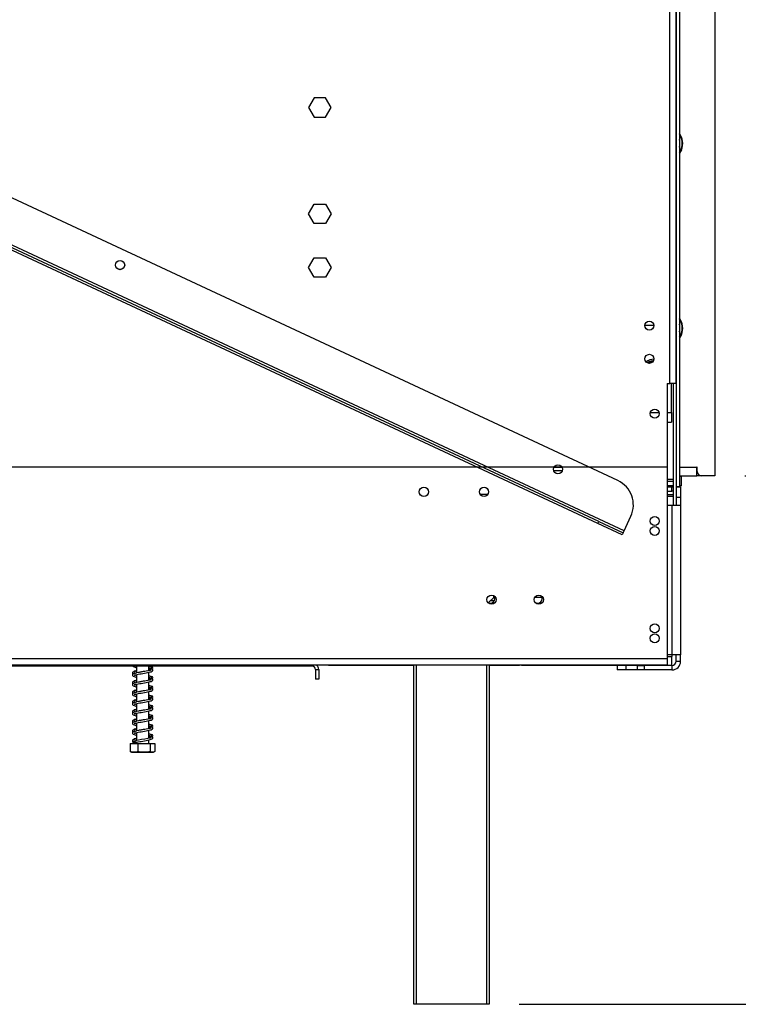
# Model space of a CAD drawing. Units: millimetres. Extents: x 105 to 3454, y 95 to 2846.
# Drawn here: x 2647 to 2981, y 1357 to 1816 of the extents above; entities that cross this region are included whole.
import ezdxf

# ---------------------------------------------------------------- set-up
doc = ezdxf.new("R2010")
doc.units = ezdxf.units.MM
doc.header["$LTSCALE"] = 14
doc.layers.add('FORMAT', color=7, linetype='Continuous')
doc.styles.add('SLDTEXTSTYLE0', font='TXT', dxfattribs={"width": 0.75})
doc.dimstyles.new('SLDDIMSTYLE0', dxfattribs={"dimtxt": 49, "dimasz": 46.228, "dimexe": 0, "dimexo": 0.0625, "dimgap": 12.25, "dimtad": 1, "dimdec": 0, "dimrnd": 1e-09, "dimzin": 12, "dimdsep": 46, "dimtxsty": 'SLDTEXTSTYLE0', "dimsah": 1, "dimcen": 0.09, "dimadec": 0, "dimazin": 3, "dimtfac": 1, "dimtdec": 0, "dimtofl": 0, "dimtmove": 0, "dimatfit": 3, "dimfxl": 0, "dimfrac": 2, "dimtolj": 1, "dimtzin": 12, "dimarcsym": 0})
doc.dimstyles.new('SLDDIMSTYLE1', dxfattribs={"dimtxt": 49, "dimasz": 46.228, "dimexe": 0, "dimexo": 0.0625, "dimgap": 12.25, "dimtad": 1, "dimrnd": 1e-09, "dimzin": 12, "dimdsep": 46, "dimtxsty": 'SLDTEXTSTYLE0', "dimsah": 1, "dimcen": 0.09, "dimadec": 0, "dimazin": 3, "dimtfac": 1, "dimtofl": 0, "dimtmove": 0, "dimatfit": 3, "dimfxl": 0, "dimfrac": 2, "dimtolj": 1, "dimtzin": 12, "dimarcsym": 0})

# ---------------------------------------------------------------- blocks, each defined once
blk = doc.blocks.new('_D_3')
at = {"layer": 'FORMAT'}
for p, q in [((2984.44, 2003.18), (3184.21, 2003.18)), ((3170.21, 2003.18), (3170.21, 1603.18)), ((2995.52, 1891.47), (2995.52, 1906.4)), ((2995.52, 1906.4), (3096.89, 1906.4)), ((3096.89, 1906.4), (3096.89, 1891.47)), ((3007.01, 1865.81), (3085.41, 1818.77)), ((2995.52, 1740.92), (2995.52, 1725.99)), ((3096.89, 1725.99), (3096.89, 1740.92)), ((2995.52, 1725.99), (3096.89, 1725.99)), ((2984.44, 1603.18), (3184.21, 1603.18))]:
    blk.add_line(p, q, dxfattribs=at)
for points in [[(3170.21, 2003.18), (3163.09, 1956.96), (3177.32, 1956.96)], [(3170.21, 1603.18), (3177.32, 1649.41), (3163.09, 1649.41)]]:
    blk.add_solid(points, dxfattribs=at)
at = {"layer": 'FORMAT', "attachment_point": 1, "rotation": 90, "style": 'SLDTEXTSTYLE0'}
for s, insert, char_height in [('"', (3018.12, 1871.26), 49), ('4', (3046.36, 1842.29), 39.2), ('400', (3107.04, 1761.89), 49), ('3', (2995.67, 1813.33), 39.2), ('15', (3018.12, 1740.92), 49)]:
    blk.add_mtext(s, dxfattribs=dict(at, insert=insert, char_height=char_height))
blk = doc.blocks.new('_D_4')
at = {"layer": 'FORMAT'}
for p, q in [((2948.04, 1607.18), (2353.7, 1607.18)), ((2367.7, 1607.18), (2367.7, 1357.18)), ((2193.02, 1568.02), (2193.02, 1582.95)), ((2193.02, 1582.95), (2294.39, 1582.95)), ((2294.39, 1582.95), (2294.39, 1568.02)), ((2204.5, 1513.4), (2282.9, 1466.36)), ((2193.02, 1395.74), (2193.02, 1380.81)), ((2294.39, 1380.81), (2294.39, 1395.74)), ((2193.02, 1380.81), (2294.39, 1380.81)), ((2505.44, 1357.18), (2353.7, 1357.18))]:
    blk.add_line(p, q, dxfattribs=at)
for points in [[(2367.7, 1607.18), (2360.59, 1560.96), (2374.82, 1560.96)], [(2367.7, 1357.18), (2374.82, 1403.41), (2360.59, 1403.41)]]:
    blk.add_solid(points, dxfattribs=at)
at = {"layer": 'FORMAT', "attachment_point": 1, "rotation": 90, "style": 'SLDTEXTSTYLE0'}
for s, insert, char_height in [('"', (2215.62, 1547.8), 49), ('16', (2243.86, 1489.88), 39.2), ('250', (2304.54, 1427.57), 49), ('13', (2193.17, 1431.95), 39.2), ('9', (2215.62, 1395.74), 49)]:
    blk.add_mtext(s, dxfattribs=dict(at, insert=insert, char_height=char_height))
blk = doc.blocks.new('_D_5')
at = {"layer": 'FORMAT'}
for p, q in [((2966.44, 2265.68), (3402.56, 2265.68)), ((3388.56, 2265.68), (3388.56, 1357.18)), ((3213.87, 1891.47), (3213.87, 1906.4)), ((3213.87, 1906.4), (3315.25, 1906.4)), ((3315.25, 1906.4), (3315.25, 1891.47)), ((3225.36, 1865.81), (3303.76, 1818.77)), ((3213.87, 1740.92), (3213.87, 1725.99)), ((3315.25, 1725.99), (3315.25, 1740.92)), ((3213.87, 1725.99), (3315.25, 1725.99)), ((2879.32, 1357.18), (3402.56, 1357.18))]:
    blk.add_line(p, q, dxfattribs=at)
for points in [[(3388.56, 2265.68), (3381.45, 2219.46), (3395.67, 2219.46)], [(3388.56, 1357.18), (3395.67, 1403.41), (3381.45, 1403.41)]]:
    blk.add_solid(points, dxfattribs=at)
at = {"layer": 'FORMAT', "attachment_point": 1, "rotation": 90, "style": 'SLDTEXTSTYLE0'}
for s, insert, char_height in [('"', (3236.48, 1871.26), 49), ('4', (3264.71, 1842.29), 39.2), ('909', (3325.39, 1761.89), 49), ('3', (3214.03, 1813.33), 39.2), ('35', (3236.48, 1740.92), 49)]:
    blk.add_mtext(s, dxfattribs=dict(at, insert=insert, char_height=char_height))

msp = doc.modelspace()

# ---------------------------------------------------------------- linework, layer by layer
at = {"color": 7, "linetype": 'Continuous', "lineweight": 25}
for p, q in [((2949.439, 1646.183), (2949.439, 2004.683)), ((2952.439, 1646.183), (2952.439, 2004.683)), ((2952.439, 2003.283), (2952.439, 1598.283)), ((2953.939, 2003.283), (2953.939, 1598.283)), ((2970.439, 1999.683), (2970.439, 1603.183)), ((2925.256, 1600.977), (2467.571, 1814.399)), ((2928.132, 1577.568), (2447.789, 1801.556)), ((2915.958, 1581.038), (2458.273, 1794.461)), ((2916.381, 1581.945), (2458.696, 1795.367)), ((2783.812, 1779.233), (2781.185, 1774.683)), ((2789.066, 1779.233), (2783.812, 1779.233)), ((2791.692, 1774.683), (2789.066, 1779.233)), ((2781.185, 1774.683), (2783.812, 1770.133)), ((2789.066, 1770.133), (2791.692, 1774.683)), ((2783.812, 1770.133), (2789.066, 1770.133)), ((2781.185, 1725.183), (2783.812, 1729.733)), ((2783.812, 1729.733), (2789.066, 1729.733)), ((2789.066, 1729.733), (2791.692, 1725.183)), ((2783.812, 1720.633), (2781.185, 1725.183)), ((2791.692, 1725.183), (2789.066, 1720.633)), ((2789.066, 1720.633), (2783.812, 1720.633)), ((2781.185, 1700.183), (2783.812, 1704.733)), ((2783.812, 1704.733), (2789.066, 1704.733)), ((2789.066, 1704.733), (2791.692, 1700.183)), ((2783.812, 1695.633), (2781.185, 1700.183)), ((2791.692, 1700.183), (2789.066, 1695.633)), ((2789.066, 1695.633), (2783.812, 1695.633)), ((2942.038, 1673.233), (2937.839, 1673.233)), ((2948.139, 1646.183), (2949.439, 1646.183)), ((2948.139, 1646.183), (2948.139, 1518.183)), ((2952.439, 1646.183), (2949.439, 1646.183)), ((2950.289, 1632.733), (2950.289, 1646.183)), ((2950.939, 1646.183), (2950.939, 1589.583)), ((2950.289, 1632.733), (2950.289, 1628.233)), ((2948.139, 1628.233), (2950.289, 1628.233)), ((2895.354, 1605.683), (2899.395, 1605.683)), ((2895.49, 1607.183), (2899.258, 1607.183)), ((2953.939, 1607.183), (2962.039, 1607.183)), ((2962.239, 1607.183), (2962.039, 1607.183)), ((2962.039, 1603.183), (2962.039, 1607.183)), ((2962.239, 1605.183), (2962.239, 1607.183)), ((2950.939, 1601.573), (2948.139, 1601.573)), ((2950.939, 1600.573), (2948.139, 1600.573)), ((2953.939, 1603.183), (2954.739, 1603.183)), ((2954.939, 1602.983), (2953.939, 1602.983)), ((2954.939, 1602.983), (2954.739, 1603.183)), ((2954.739, 1603.183), (2962.039, 1603.183)), ((2954.939, 1598.783), (2954.939, 1602.983)), ((2964.239, 1603.183), (2962.039, 1603.183)), ((2970.439, 1603.183), (2964.239, 1603.183)), ((2948.139, 1598.783), (2950.939, 1598.783)), ((2950.939, 1598.583), (2948.139, 1598.583)), ((2948.139, 1598.083), (2950.439, 1598.083)), ((2948.139, 1596.083), (2950.439, 1596.083)), ((2950.439, 1596.083), (2950.439, 1598.083)), ((2950.439, 1598.083), (2950.939, 1598.083)), ((2952.439, 1598.283), (2953.939, 1598.283)), ((2952.439, 1598.283), (2952.439, 1589.583)), ((2952.439, 1598.083), (2954.439, 1598.083)), ((2953.939, 1598.783), (2954.939, 1598.783)), ((2954.739, 1598.583), (2953.939, 1598.583)), ((2954.439, 1598.083), (2954.439, 1593.083)), ((2954.739, 1598.583), (2954.939, 1598.783)), ((2861.091, 1594.683), (2864.786, 1594.683)), ((2948.139, 1594.583), (2950.939, 1594.583)), ((2952.439, 1593.083), (2952.439, 1589.583)), ((2954.439, 1593.083), (2952.439, 1593.083)), ((2954.439, 1593.083), (2954.439, 1589.583)), ((2948.139, 1589.583), (2950.439, 1589.583)), ((2950.439, 1589.583), (2950.439, 1519.883)), ((2950.439, 1589.583), (2954.439, 1589.583)), ((2954.439, 1589.583), (2954.439, 1519.883)), ((2915.958, 1581.038), (2916.381, 1581.945)), ((2916.381, 1581.945), (2927.71, 1576.662)), ((2928.132, 1577.568), (2931.302, 1584.366)), ((2927.287, 1575.756), (2915.958, 1581.038)), ((2927.71, 1576.662), (2928.132, 1577.568)), ((2927.71, 1576.662), (2927.287, 1575.756)), ((2865.04, 1544.185), (2867.439, 1546.583)), ((2867.439, 1546.583), (2867.439, 1547.487)), ((2443.539, 1518.183), (2948.139, 1518.183)), ((2950.439, 1519.883), (2948.139, 1519.883)), ((2948.139, 1518.183), (2948.139, 1515.183)), ((2950.439, 1519.883), (2950.439, 1519.083)), ((2954.439, 1519.883), (2950.439, 1519.883)), ((2950.439, 1515.083), (2950.439, 1519.083)), ((2952.439, 1516.883), (2952.439, 1519.883)), ((2954.439, 1516.883), (2954.439, 1519.883)), ((2443.539, 1515.183), (2948.139, 1515.183)), ((2782.939, 1514.583), (2624.939, 1514.583)), ((2701.039, 1514.583), (2701.039, 1511.474)), ((2706.839, 1512.538), (2706.839, 1514.583)), ((2707.002, 1513.347), (2706.839, 1513.334)), ((2708.48, 1513.312), (2708.512, 1513.351)), ((2784.439, 1513.083), (2784.439, 1508.583)), ((2784.439, 1513.083), (2785.939, 1513.083)), ((2790.439, 1515.083), (2785.175, 1515.083)), ((2785.939, 1513.083), (2785.939, 1508.583)), ((2790.439, 1515.183), (2790.439, 1515.083)), ((2790.439, 1515.083), (2793.439, 1515.083)), ((2793.439, 1515.183), (2793.439, 1515.083)), ((2793.439, 1515.083), (2798.439, 1515.083)), ((2798.439, 1515.083), (2798.439, 1515.183)), ((2798.439, 1515.083), (2830.316, 1515.083)), ((2830.316, 1357.183), (2830.316, 1515.183)), ((2830.32, 1357.183), (2830.32, 1515.183)), ((2865.32, 1515.183), (2865.32, 1357.183)), ((2865.32, 1515.083), (2879.439, 1515.083)), ((2879.439, 1515.183), (2879.439, 1515.083)), ((2880.439, 1515.083), (2879.439, 1515.083)), ((2880.439, 1515.183), (2880.439, 1515.083)), ((2880.439, 1515.083), (2950.439, 1515.083)), ((2924.939, 1514.883), (2924.939, 1512.883)), ((2928.939, 1514.883), (2924.939, 1514.883)), ((2928.939, 1512.883), (2924.939, 1512.883)), ((2928.939, 1514.883), (2928.939, 1512.883)), ((2934.439, 1514.883), (2928.939, 1514.883)), ((2934.439, 1512.883), (2928.939, 1512.883)), ((2934.439, 1512.883), (2934.439, 1514.883)), ((2934.439, 1514.883), (2937.439, 1514.883)), ((2937.439, 1512.883), (2934.439, 1512.883)), ((2937.439, 1514.883), (2937.439, 1512.883)), ((2950.439, 1514.883), (2937.439, 1514.883)), ((2950.439, 1512.883), (2937.439, 1512.883)), ((2950.439, 1514.883), (2950.439, 1512.883)), ((2952.439, 1516.883), (2954.439, 1516.883)), ((2701.039, 1510.673), (2701.039, 1506.974)), ((2706.839, 1508.038), (2706.839, 1511.741)), ((2707.002, 1508.847), (2706.839, 1508.834)), ((2708.48, 1508.812), (2708.512, 1508.851)), ((2785.939, 1508.583), (2784.439, 1508.583)), ((2701.039, 1506.173), (2701.039, 1502.474)), ((2706.839, 1503.538), (2706.839, 1507.241)), ((2707.002, 1504.347), (2706.839, 1504.334)), ((2708.48, 1504.312), (2708.512, 1504.351)), ((2701.039, 1501.673), (2701.039, 1497.974)), ((2706.839, 1499.038), (2706.839, 1502.741)), ((2707.002, 1499.847), (2706.839, 1499.834)), ((2708.48, 1499.812), (2708.512, 1499.851)), ((2701.039, 1497.173), (2701.039, 1493.474)), ((2706.839, 1494.538), (2706.839, 1498.241)), ((2707.002, 1495.347), (2706.839, 1495.334)), ((2708.48, 1495.312), (2708.512, 1495.351)), ((2701.039, 1492.673), (2701.039, 1488.974)), ((2706.839, 1490.038), (2706.839, 1493.741)), ((2707.002, 1490.847), (2706.839, 1490.834)), ((2708.48, 1490.812), (2708.512, 1490.851)), ((2701.039, 1488.173), (2701.039, 1484.474)), ((2706.839, 1485.538), (2706.839, 1489.241)), ((2707.002, 1486.347), (2706.839, 1486.334)), ((2708.48, 1486.312), (2708.512, 1486.351)), ((2701.039, 1483.673), (2701.039, 1479.974)), ((2706.839, 1481.038), (2706.839, 1484.741)), ((2707.002, 1481.847), (2706.839, 1481.834)), ((2707.543, 1481.488), (2707.408, 1481.508)), ((2708.48, 1481.812), (2708.512, 1481.851)), ((2698.168, 1478.583), (2698.168, 1474.883)), ((2698.168, 1478.583), (2698.214, 1478.583)), ((2698.214, 1478.583), (2698.214, 1474.883)), ((2698.214, 1478.583), (2701.727, 1478.583)), ((2701.039, 1479.173), (2701.039, 1478.583)), ((2701.727, 1478.583), (2701.727, 1474.883)), ((2701.727, 1478.583), (2707.451, 1478.583)), ((2706.839, 1478.583), (2706.839, 1480.241)), ((2707.451, 1478.583), (2707.451, 1474.883)), ((2707.451, 1478.583), (2709.663, 1478.583)), ((2709.663, 1478.583), (2709.663, 1474.883)), ((2709.663, 1478.583), (2709.709, 1478.583)), ((2709.709, 1478.583), (2709.709, 1474.883)), ((2698.168, 1474.883), (2698.262, 1474.839)), ((2699.015, 1474.583), (2708.862, 1474.583)), ((2709.709, 1474.883), (2709.615, 1474.839)), ((2830.32, 1357.183), (2830.316, 1357.183)), ((2831.32, 1357.183), (2830.32, 1357.183)), ((2864.32, 1357.183), (2831.32, 1357.183)), ((2865.32, 1357.183), (2864.32, 1357.183))]:
    msp.add_line(p, q, dxfattribs=at)
at = {"color": 8, "linetype": 'Continuous', "lineweight": 25}
for p, q in [((2939.551, 1655.619), (2941.388, 1656.68)), ((2941.388, 1656.68), (2941.818, 1656.803)), ((2941.571, 1656.362), (2941.388, 1656.68)), ((2940.412, 1632.733), (2944.465, 1632.733)), ((2948.139, 1632.733), (2950.289, 1632.733)), ((2950.939, 1593.583), (2948.139, 1593.583)), ((2867.785, 1545.083), (2865.939, 1545.083)), ((2889.978, 1546.583), (2886.535, 1546.583)), ((2948.139, 1519.083), (2950.439, 1519.083)), ((2782.939, 1514.583), (2782.939, 1515.183)), ((2831.32, 1515.183), (2831.32, 1357.183)), ((2864.32, 1357.183), (2864.32, 1515.183))]:
    msp.add_line(p, q, dxfattribs=at)
at = {"color": 7, "linetype": 'Continuous', "lineweight": 25, "flags": 128}
for points in [[(2954.832, 1754.979), (2954.003, 1753.46), (2953.939, 1753.37)], [(2954.832, 1668.979), (2954.003, 1667.46), (2953.939, 1667.37)], [(2707.847, 1481.277), (2707.799, 1481.288), (2707.295, 1481.14), (2706.313, 1480.921), (2704.951, 1480.674), (2703.444, 1480.426), (2701.968, 1480.17), (2700.658, 1479.894), (2699.672, 1479.563), (2699.24, 1479.17), (2699.24, 1479.17)], [(2708.862, 1474.583), (2708.926, 1474.585), (2708.962, 1474.587)]]:
    msp.add_lwpolyline(points, dxfattribs=at)
at = {"color": 7, "linetype": 'Continuous', "lineweight": 25}
for centre, radius in [((2693.455, 1701.344), 2.15), ((2693.455, 1701.344), 2.1), ((2939.939, 1673.183), 2.1), ((2939.939, 1657.683), 2.1), ((2942.439, 1632.183), 2.1), ((2897.374, 1606.255), 2.15), ((2897.374, 1606.255), 2.1), ((2834.939, 1595.783), 2.15), ((2862.939, 1595.783), 2.15), ((2942.439, 1582.183), 2.1), ((2942.439, 1577.583), 2.1), ((2866.439, 1545.583), 2.15), ((2888.439, 1545.583), 2.15), ((2942.439, 1532.183), 2.1), ((2942.439, 1527.583), 2.1)]:
    msp.add_circle(centre, radius, dxfattribs=at)
for centre, radius, start, end in [((2947.439, 1758.033), 8, 337.55172, 35.65909), ((2947.439, 1758.033), 7.8, 326.44269, 33.55731), ((2947.439, 1758.033), 6.75, 344.35753, 15.64247), ((2947.439, 1672.033), 8, 337.55172, 35.65909), ((2947.439, 1672.033), 7.8, 326.44269, 33.55731), ((2947.439, 1672.033), 6.75, 344.35753, 15.64247), ((2942.189, 1650.733), 6.75, 91.35596, 124.52183), ((2964.239, 1605.183), 2, 180, 270), ((2919.973, 1589.648), 12.5, 335, 65), ((2950.439, 1594.083), 4, 82.81924, 90), ((2950.439, 1594.083), 2, 75.52249, 90), ((2865.939, 1546.083), 2.1, 230.74583, 38.40721), ((2887.939, 1546.083), 2.1, 230.74583, 38.40721), ((2782.939, 1513.083), 1.5, 0, 90), ((2782.939, 1513.083), 3, 0, 44.427), ((2950.439, 1516.883), 2, 270, 0), ((2950.439, 1516.883), 4, 270, 0), ((2699.015, 1475.937), 1.354, 247.61058, 270), ((2708.862, 1475.937), 1.354, 281.93674, 291.57942)]:
    msp.add_arc(centre, radius, start, end, dxfattribs=at)
at = {"color": 8, "linetype": 'Continuous', "lineweight": 25}
msp.add_arc((2942.189, 1650.733), 6, 97.66835, 122.2137, dxfattribs=at)
at = {"color": 7, "linetype": 'Continuous', "lineweight": 25}
for points, knots in [([(2707.847, 1512.777), (2707.838, 1512.784), (2707.809, 1512.809), (2707.328, 1512.629), (2706.352, 1512.422), (2704.97, 1512.173), (2703.43, 1511.926), (2701.919, 1511.669), (2700.573, 1511.393), (2699.642, 1511.103), (2699.167, 1510.727), (2699.189, 1510.231), (2699.631, 1509.868), (2700.221, 1509.673), (2700.839, 1509.533), (2701.039, 1509.488)], [0, 0, 0, 0, 0.0323697, 0.1090378, 0.1933151, 0.2819414, 0.3709869, 0.4609457, 0.5538025, 0.6511047, 0.7348972, 0.7972663, 0.8622793, 0.9554716, 1, 1, 1, 1]), ([(2699.435, 1514.583), (2699.486, 1514.531), (2699.694, 1514.315), (2700.227, 1514.175), (2700.84, 1514.034), (2701.039, 1513.988)], [0, 0, 0, 0, 0.1795597, 0.7347323, 1, 1, 1, 1]), ([(2700.083, 1510.463), (2700.076, 1510.448), (2700.058, 1510.406), (2700.68, 1510.616), (2701.827, 1510.849), (2703.308, 1511.106), (2704.857, 1511.355), (2706.35, 1511.614), (2707.555, 1511.888), (2708.334, 1512.147), (2708.701, 1512.578), (2708.697, 1512.854), (2708.545, 1513.112), (2708.249, 1513.343), (2707.749, 1513.499), (2707.257, 1513.467), (2706.95, 1513.442), (2706.839, 1513.433)], [0, 0, 0, 0, 0.0500175, 0.1330868, 0.2292532, 0.3223982, 0.411431, 0.5043963, 0.6036004, 0.6925444, 0.7613993, 0.8119486, 0.846409, 0.8864784, 0.9299731, 0.9744884, 1, 1, 1, 1]), ([(2708.628, 1513.312), (2708.658, 1513.453), (2708.714, 1513.721), (2708.151, 1514.182), (2707.451, 1514.438), (2706.864, 1514.551), (2706.839, 1514.556)], [0, 0, 0, 0, 0.2918665, 0.5553472, 0.9810375, 1, 1, 1, 1]), ([(2706.839, 1513.81), (2706.976, 1513.794), (2707.384, 1513.744), (2707.826, 1513.713), (2707.88, 1513.675), (2707.908, 1513.654)], [0, 0, 0, 0, 0.1922897, 0.5692229, 1, 1, 1, 1]), ([(2706.839, 1512.772), (2707.037, 1512.845), (2707.271, 1512.931), (2707.425, 1513.018), (2707.449, 1513.031)], [0, 0, 0, 0, 0.84931064, 1, 1, 1, 1]), ([(2707.358, 1513.115), (2707.504, 1513.023), (2707.816, 1512.824), (2707.866, 1512.704), (2707.892, 1512.639)], [0, 0, 0, 0, 0.4666221, 1, 1, 1, 1]), ([(2708.019, 1513.435), (2708.05, 1513.463), (2708.19, 1513.592), (2708.157, 1513.805), (2708.045, 1513.781), (2707.99, 1513.77)], [0, 0, 0, 0, 0.125354, 0.5712901, 1, 1, 1, 1]), ([(2708.672, 1513.793), (2708.666, 1513.831), (2708.652, 1513.918), (2708.572, 1514.067), (2708.42, 1514.214), (2708.273, 1514.249), (2708.199, 1514.267)], [0, 0, 0, 0, 0.19874869, 0.45173552, 0.72286781, 1, 1, 1, 1]), ([(2708.677, 1513.773), (2708.677, 1513.801), (2708.679, 1513.861), (2708.616, 1513.973), (2708.504, 1514.049), (2708.382, 1514.081), (2708.314, 1514.078), (2708.28, 1514.076)], [0, 0, 0, 0, 0.2154504, 0.4511708, 0.7132161, 0.8544377, 1, 1, 1, 1]), ([(2708.498, 1513.329), (2708.53, 1513.353), (2708.591, 1513.399), (2708.612, 1513.461), (2708.622, 1513.49)], [0, 0, 0, 0, 0.5231153, 1, 1, 1, 1]), ([(2701.039, 1512.292), (2700.691, 1512.21), (2699.898, 1512.024), (2699.303, 1511.732), (2699.104, 1511.204), (2699.351, 1510.976), (2699.462, 1510.872)], [0, 0, 0, 0, 0.2540869, 0.5787536, 0.8092979, 1, 1, 1, 1]), ([(2707.847, 1508.277), (2707.838, 1508.284), (2707.809, 1508.309), (2707.328, 1508.129), (2706.352, 1507.922), (2704.97, 1507.673), (2703.43, 1507.426), (2701.919, 1507.169), (2700.573, 1506.893), (2699.642, 1506.603), (2699.167, 1506.227), (2699.189, 1505.731), (2699.631, 1505.368), (2700.221, 1505.173), (2700.839, 1505.033), (2701.039, 1504.988)], [0, 0, 0, 0, 0.0323697, 0.1090378, 0.1933151, 0.2819414, 0.3709869, 0.4609457, 0.5538025, 0.6511047, 0.7348972, 0.7972663, 0.8622793, 0.9554716, 1, 1, 1, 1]), ([(2701.039, 1512.464), (2700.861, 1512.426), (2700.258, 1512.298), (2699.639, 1512.083), (2699.156, 1511.702), (2699.227, 1511.455), (2699.25, 1511.373)], [0, 0, 0, 0, 0.1525585, 0.5193208, 0.8395561, 1, 1, 1, 1]), ([(2700.323, 1511.282), (2700.304, 1511.287), (2700.067, 1511.351), (2700.018, 1511.344), (2699.947, 1511.186), (2700.096, 1511.256), (2700.484, 1511.366), (2700.761, 1511.447), (2701.008, 1511.496), (2701.039, 1511.502)], [0, 0, 0, 0, 0.021106, 0.2731397, 0.4805615, 0.700326, 0.8313296, 0.9790495, 1, 1, 1, 1]), ([(2700.018, 1510.593), (2700.084, 1510.563), (2700.325, 1510.452), (2700.739, 1510.369), (2701.039, 1510.308)], [0, 0, 0, 0, 0.2753977, 1, 1, 1, 1]), ([(2700.083, 1505.963), (2700.076, 1505.948), (2700.058, 1505.906), (2700.68, 1506.116), (2701.827, 1506.349), (2703.308, 1506.606), (2704.857, 1506.855), (2706.35, 1507.114), (2707.555, 1507.388), (2708.334, 1507.647), (2708.701, 1508.078), (2708.697, 1508.354), (2708.545, 1508.612), (2708.249, 1508.843), (2707.749, 1508.999), (2707.257, 1508.967), (2706.95, 1508.942), (2706.839, 1508.933)], [0, 0, 0, 0, 0.0500175, 0.1330868, 0.2292532, 0.3223982, 0.411431, 0.5043963, 0.6036004, 0.6925444, 0.7613993, 0.8119486, 0.846409, 0.8864784, 0.9299731, 0.9744884, 1, 1, 1, 1]), ([(2701.039, 1510.282), (2700.911, 1510.31), (2700.61, 1510.378), (2700.419, 1510.433), (2700.309, 1510.465)], [0, 0, 0, 0, 0.4208616, 1, 1, 1, 1]), ([(2708.628, 1508.812), (2708.658, 1508.953), (2708.714, 1509.221), (2708.151, 1509.682), (2707.451, 1509.938), (2706.864, 1510.051), (2706.839, 1510.056)], [0, 0, 0, 0, 0.2918665, 0.5553472, 0.9810375, 1, 1, 1, 1]), ([(2706.839, 1509.31), (2706.976, 1509.294), (2707.384, 1509.244), (2707.826, 1509.213), (2707.88, 1509.175), (2707.908, 1509.154)], [0, 0, 0, 0, 0.1922897, 0.5692229, 1, 1, 1, 1]), ([(2706.839, 1508.272), (2707.037, 1508.345), (2707.271, 1508.431), (2707.425, 1508.518), (2707.449, 1508.531)], [0, 0, 0, 0, 0.8493106, 1, 1, 1, 1]), ([(2707.358, 1508.615), (2707.504, 1508.523), (2707.816, 1508.324), (2707.866, 1508.204), (2707.892, 1508.139)], [0, 0, 0, 0, 0.4666221, 1, 1, 1, 1]), ([(2708.019, 1508.935), (2708.05, 1508.963), (2708.19, 1509.092), (2708.157, 1509.305), (2708.045, 1509.281), (2707.99, 1509.27)], [0, 0, 0, 0, 0.125354, 0.5712901, 1, 1, 1, 1]), ([(2708.672, 1509.293), (2708.666, 1509.331), (2708.652, 1509.418), (2708.572, 1509.567), (2708.42, 1509.714), (2708.273, 1509.749), (2708.199, 1509.767)], [0, 0, 0, 0, 0.1987487, 0.4517355, 0.7228678, 1, 1, 1, 1]), ([(2708.677, 1509.273), (2708.677, 1509.301), (2708.679, 1509.361), (2708.616, 1509.473), (2708.504, 1509.549), (2708.382, 1509.581), (2708.314, 1509.578), (2708.28, 1509.576)], [0, 0, 0, 0, 0.21545036, 0.45117078, 0.71321609, 0.85443774, 1, 1, 1, 1]), ([(2708.498, 1508.829), (2708.53, 1508.853), (2708.591, 1508.899), (2708.612, 1508.961), (2708.622, 1508.99)], [0, 0, 0, 0, 0.5231153, 1, 1, 1, 1]), ([(2701.039, 1507.792), (2700.691, 1507.71), (2699.898, 1507.524), (2699.303, 1507.232), (2699.104, 1506.704), (2699.351, 1506.476), (2699.462, 1506.372)], [0, 0, 0, 0, 0.2540869, 0.5787536, 0.8092979, 1, 1, 1, 1]), ([(2707.847, 1503.777), (2707.838, 1503.784), (2707.809, 1503.809), (2707.328, 1503.629), (2706.352, 1503.422), (2704.97, 1503.173), (2703.43, 1502.926), (2701.919, 1502.669), (2700.573, 1502.393), (2699.642, 1502.103), (2699.167, 1501.727), (2699.189, 1501.231), (2699.631, 1500.868), (2700.221, 1500.673), (2700.839, 1500.533), (2701.039, 1500.488)], [0, 0, 0, 0, 0.0323697, 0.1090378, 0.1933151, 0.2819414, 0.3709869, 0.4609457, 0.5538025, 0.6511047, 0.7348972, 0.7972663, 0.8622793, 0.9554716, 1, 1, 1, 1]), ([(2701.039, 1507.964), (2700.861, 1507.926), (2700.258, 1507.798), (2699.639, 1507.583), (2699.156, 1507.202), (2699.227, 1506.955), (2699.25, 1506.873)], [0, 0, 0, 0, 0.1525585, 0.5193208, 0.8395561, 1, 1, 1, 1]), ([(2700.323, 1506.782), (2700.304, 1506.787), (2700.067, 1506.851), (2700.018, 1506.844), (2699.947, 1506.686), (2700.096, 1506.756), (2700.484, 1506.866), (2700.761, 1506.947), (2701.008, 1506.996), (2701.039, 1507.002)], [0, 0, 0, 0, 0.021106, 0.2731397, 0.4805615, 0.700326, 0.8313296, 0.9790495, 1, 1, 1, 1]), ([(2700.018, 1506.093), (2700.084, 1506.063), (2700.325, 1505.952), (2700.739, 1505.869), (2701.039, 1505.808)], [0, 0, 0, 0, 0.27539773, 1, 1, 1, 1]), ([(2700.083, 1501.463), (2700.076, 1501.448), (2700.058, 1501.406), (2700.68, 1501.616), (2701.827, 1501.849), (2703.308, 1502.106), (2704.857, 1502.355), (2706.35, 1502.614), (2707.555, 1502.888), (2708.334, 1503.147), (2708.701, 1503.578), (2708.697, 1503.854), (2708.545, 1504.112), (2708.249, 1504.343), (2707.749, 1504.499), (2707.257, 1504.467), (2706.95, 1504.442), (2706.839, 1504.433)], [0, 0, 0, 0, 0.0500175, 0.1330868, 0.2292532, 0.3223982, 0.411431, 0.5043963, 0.6036004, 0.6925444, 0.7613993, 0.8119486, 0.846409, 0.8864784, 0.9299731, 0.9744884, 1, 1, 1, 1]), ([(2701.039, 1505.782), (2700.911, 1505.81), (2700.61, 1505.878), (2700.419, 1505.933), (2700.309, 1505.965)], [0, 0, 0, 0, 0.4208616, 1, 1, 1, 1]), ([(2708.628, 1504.312), (2708.658, 1504.453), (2708.714, 1504.721), (2708.151, 1505.182), (2707.451, 1505.438), (2706.864, 1505.551), (2706.839, 1505.556)], [0, 0, 0, 0, 0.2918665, 0.5553472, 0.9810375, 1, 1, 1, 1]), ([(2706.839, 1504.81), (2706.976, 1504.794), (2707.384, 1504.744), (2707.826, 1504.713), (2707.88, 1504.675), (2707.908, 1504.654)], [0, 0, 0, 0, 0.1922897, 0.5692229, 1, 1, 1, 1]), ([(2706.839, 1503.772), (2707.037, 1503.845), (2707.271, 1503.931), (2707.425, 1504.018), (2707.449, 1504.031)], [0, 0, 0, 0, 0.84931064, 1, 1, 1, 1]), ([(2707.358, 1504.115), (2707.504, 1504.023), (2707.816, 1503.824), (2707.866, 1503.704), (2707.892, 1503.639)], [0, 0, 0, 0, 0.4666221, 1, 1, 1, 1]), ([(2708.019, 1504.435), (2708.05, 1504.463), (2708.19, 1504.592), (2708.157, 1504.805), (2708.045, 1504.781), (2707.99, 1504.77)], [0, 0, 0, 0, 0.125354, 0.5712901, 1, 1, 1, 1]), ([(2708.672, 1504.793), (2708.666, 1504.831), (2708.652, 1504.918), (2708.572, 1505.067), (2708.42, 1505.214), (2708.273, 1505.249), (2708.199, 1505.267)], [0, 0, 0, 0, 0.1987487, 0.4517355, 0.7228678, 1, 1, 1, 1]), ([(2708.677, 1504.773), (2708.677, 1504.801), (2708.679, 1504.861), (2708.616, 1504.973), (2708.504, 1505.049), (2708.382, 1505.081), (2708.314, 1505.078), (2708.28, 1505.076)], [0, 0, 0, 0, 0.21545036, 0.45117078, 0.71321609, 0.85443774, 1, 1, 1, 1]), ([(2708.498, 1504.329), (2708.53, 1504.353), (2708.591, 1504.399), (2708.612, 1504.461), (2708.622, 1504.49)], [0, 0, 0, 0, 0.5231153, 1, 1, 1, 1]), ([(2701.039, 1503.292), (2700.691, 1503.21), (2699.898, 1503.024), (2699.303, 1502.732), (2699.104, 1502.204), (2699.351, 1501.976), (2699.462, 1501.872)], [0, 0, 0, 0, 0.2540869, 0.5787536, 0.8092979, 1, 1, 1, 1]), ([(2707.847, 1499.277), (2707.838, 1499.284), (2707.809, 1499.309), (2707.328, 1499.129), (2706.352, 1498.922), (2704.97, 1498.673), (2703.43, 1498.426), (2701.919, 1498.169), (2700.573, 1497.893), (2699.642, 1497.603), (2699.167, 1497.227), (2699.189, 1496.731), (2699.631, 1496.368), (2700.221, 1496.173), (2700.839, 1496.033), (2701.039, 1495.988)], [0, 0, 0, 0, 0.0323697, 0.1090378, 0.1933151, 0.2819414, 0.3709869, 0.4609457, 0.5538025, 0.6511047, 0.7348972, 0.7972663, 0.8622793, 0.9554716, 1, 1, 1, 1]), ([(2701.039, 1503.464), (2700.861, 1503.426), (2700.258, 1503.298), (2699.639, 1503.083), (2699.156, 1502.702), (2699.227, 1502.455), (2699.25, 1502.373)], [0, 0, 0, 0, 0.1525585, 0.5193208, 0.8395561, 1, 1, 1, 1]), ([(2701.039, 1498.964), (2700.861, 1498.926), (2700.258, 1498.798), (2699.639, 1498.583), (2699.156, 1498.202), (2699.227, 1497.955), (2699.25, 1497.873)], [0, 0, 0, 0, 0.1525585, 0.5193208, 0.8395561, 1, 1, 1, 1]), ([(2700.323, 1502.282), (2700.304, 1502.287), (2700.067, 1502.351), (2700.018, 1502.344), (2699.947, 1502.186), (2700.096, 1502.256), (2700.484, 1502.366), (2700.761, 1502.447), (2701.008, 1502.496), (2701.039, 1502.502)], [0, 0, 0, 0, 0.021106, 0.2731397, 0.4805615, 0.700326, 0.8313296, 0.9790495, 1, 1, 1, 1]), ([(2700.018, 1501.593), (2700.084, 1501.563), (2700.325, 1501.452), (2700.739, 1501.369), (2701.039, 1501.308)], [0, 0, 0, 0, 0.2753977, 1, 1, 1, 1]), ([(2700.083, 1496.963), (2700.076, 1496.948), (2700.058, 1496.906), (2700.68, 1497.116), (2701.827, 1497.349), (2703.308, 1497.606), (2704.857, 1497.855), (2706.35, 1498.114), (2707.555, 1498.388), (2708.334, 1498.647), (2708.701, 1499.078), (2708.697, 1499.354), (2708.545, 1499.612), (2708.249, 1499.843), (2707.749, 1499.999), (2707.257, 1499.967), (2706.95, 1499.942), (2706.839, 1499.933)], [0, 0, 0, 0, 0.0500175, 0.1330868, 0.2292532, 0.3223982, 0.411431, 0.5043963, 0.6036004, 0.6925444, 0.7613993, 0.8119486, 0.846409, 0.8864784, 0.9299731, 0.9744884, 1, 1, 1, 1]), ([(2701.039, 1501.282), (2700.911, 1501.31), (2700.61, 1501.378), (2700.419, 1501.433), (2700.309, 1501.465)], [0, 0, 0, 0, 0.4208616, 1, 1, 1, 1]), ([(2708.628, 1499.812), (2708.658, 1499.953), (2708.714, 1500.221), (2708.151, 1500.682), (2707.451, 1500.938), (2706.864, 1501.051), (2706.839, 1501.056)], [0, 0, 0, 0, 0.29186654, 0.55534723, 0.98103748, 1, 1, 1, 1]), ([(2706.839, 1500.31), (2706.976, 1500.294), (2707.384, 1500.244), (2707.826, 1500.213), (2707.88, 1500.175), (2707.908, 1500.154)], [0, 0, 0, 0, 0.1922897, 0.5692229, 1, 1, 1, 1]), ([(2706.839, 1499.272), (2707.037, 1499.345), (2707.271, 1499.431), (2707.425, 1499.518), (2707.449, 1499.531)], [0, 0, 0, 0, 0.8493106, 1, 1, 1, 1]), ([(2707.358, 1499.615), (2707.504, 1499.523), (2707.816, 1499.324), (2707.866, 1499.204), (2707.892, 1499.139)], [0, 0, 0, 0, 0.4666221, 1, 1, 1, 1]), ([(2708.019, 1499.935), (2708.05, 1499.963), (2708.19, 1500.092), (2708.157, 1500.305), (2708.045, 1500.281), (2707.99, 1500.27)], [0, 0, 0, 0, 0.12535404, 0.57129013, 1, 1, 1, 1]), ([(2708.672, 1500.293), (2708.666, 1500.331), (2708.652, 1500.418), (2708.572, 1500.567), (2708.42, 1500.714), (2708.273, 1500.749), (2708.199, 1500.767)], [0, 0, 0, 0, 0.1987487, 0.4517355, 0.7228678, 1, 1, 1, 1]), ([(2708.677, 1500.273), (2708.677, 1500.301), (2708.679, 1500.361), (2708.616, 1500.473), (2708.504, 1500.549), (2708.382, 1500.581), (2708.314, 1500.578), (2708.28, 1500.576)], [0, 0, 0, 0, 0.21545036, 0.45117078, 0.71321609, 0.85443774, 1, 1, 1, 1]), ([(2708.498, 1499.829), (2708.53, 1499.853), (2708.591, 1499.899), (2708.612, 1499.961), (2708.622, 1499.99)], [0, 0, 0, 0, 0.5231153, 1, 1, 1, 1]), ([(2701.039, 1498.792), (2700.691, 1498.71), (2699.898, 1498.524), (2699.303, 1498.232), (2699.104, 1497.704), (2699.351, 1497.476), (2699.462, 1497.372)], [0, 0, 0, 0, 0.2540869, 0.5787536, 0.8092979, 1, 1, 1, 1]), ([(2707.847, 1494.777), (2707.838, 1494.784), (2707.809, 1494.809), (2707.328, 1494.629), (2706.352, 1494.422), (2704.97, 1494.173), (2703.43, 1493.926), (2701.919, 1493.669), (2700.573, 1493.393), (2699.642, 1493.103), (2699.167, 1492.727), (2699.189, 1492.231), (2699.631, 1491.868), (2700.221, 1491.673), (2700.839, 1491.533), (2701.039, 1491.488)], [0, 0, 0, 0, 0.0323697, 0.1090378, 0.1933151, 0.2819414, 0.3709869, 0.4609457, 0.5538025, 0.6511047, 0.7348972, 0.7972663, 0.8622793, 0.9554716, 1, 1, 1, 1]), ([(2701.039, 1494.464), (2700.861, 1494.426), (2700.258, 1494.298), (2699.639, 1494.083), (2699.156, 1493.702), (2699.227, 1493.455), (2699.25, 1493.373)], [0, 0, 0, 0, 0.1525585, 0.5193208, 0.8395561, 1, 1, 1, 1]), ([(2700.323, 1497.782), (2700.304, 1497.787), (2700.067, 1497.851), (2700.018, 1497.844), (2699.947, 1497.686), (2700.096, 1497.756), (2700.484, 1497.866), (2700.761, 1497.947), (2701.008, 1497.996), (2701.039, 1498.002)], [0, 0, 0, 0, 0.021106, 0.2731397, 0.4805615, 0.700326, 0.8313296, 0.9790495, 1, 1, 1, 1]), ([(2700.018, 1497.093), (2700.084, 1497.063), (2700.325, 1496.952), (2700.739, 1496.869), (2701.039, 1496.808)], [0, 0, 0, 0, 0.2753977, 1, 1, 1, 1]), ([(2700.083, 1492.463), (2700.076, 1492.448), (2700.058, 1492.406), (2700.68, 1492.616), (2701.827, 1492.849), (2703.308, 1493.106), (2704.857, 1493.355), (2706.35, 1493.614), (2707.555, 1493.888), (2708.334, 1494.147), (2708.701, 1494.578), (2708.697, 1494.854), (2708.545, 1495.112), (2708.249, 1495.343), (2707.749, 1495.499), (2707.257, 1495.467), (2706.95, 1495.442), (2706.839, 1495.433)], [0, 0, 0, 0, 0.0500175, 0.1330868, 0.2292532, 0.3223982, 0.411431, 0.5043963, 0.6036004, 0.6925444, 0.7613993, 0.8119486, 0.846409, 0.8864784, 0.9299731, 0.9744884, 1, 1, 1, 1]), ([(2701.039, 1496.782), (2700.911, 1496.81), (2700.61, 1496.878), (2700.419, 1496.933), (2700.309, 1496.965)], [0, 0, 0, 0, 0.4208616, 1, 1, 1, 1]), ([(2708.628, 1495.312), (2708.658, 1495.453), (2708.714, 1495.721), (2708.151, 1496.182), (2707.451, 1496.438), (2706.864, 1496.551), (2706.839, 1496.556)], [0, 0, 0, 0, 0.2918665, 0.5553472, 0.9810375, 1, 1, 1, 1]), ([(2706.839, 1495.81), (2706.976, 1495.794), (2707.384, 1495.744), (2707.826, 1495.713), (2707.88, 1495.675), (2707.908, 1495.654)], [0, 0, 0, 0, 0.1922897, 0.5692229, 1, 1, 1, 1]), ([(2706.839, 1494.772), (2707.037, 1494.845), (2707.271, 1494.931), (2707.425, 1495.018), (2707.449, 1495.031)], [0, 0, 0, 0, 0.8493106, 1, 1, 1, 1]), ([(2707.358, 1495.115), (2707.504, 1495.023), (2707.816, 1494.824), (2707.866, 1494.704), (2707.892, 1494.639)], [0, 0, 0, 0, 0.4666221, 1, 1, 1, 1]), ([(2708.019, 1495.435), (2708.05, 1495.463), (2708.19, 1495.592), (2708.157, 1495.805), (2708.045, 1495.781), (2707.99, 1495.77)], [0, 0, 0, 0, 0.125354, 0.5712901, 1, 1, 1, 1]), ([(2708.672, 1495.793), (2708.666, 1495.831), (2708.652, 1495.918), (2708.572, 1496.067), (2708.42, 1496.214), (2708.273, 1496.249), (2708.199, 1496.267)], [0, 0, 0, 0, 0.1987487, 0.4517355, 0.7228678, 1, 1, 1, 1]), ([(2708.677, 1495.773), (2708.677, 1495.801), (2708.679, 1495.861), (2708.616, 1495.973), (2708.504, 1496.049), (2708.382, 1496.081), (2708.314, 1496.078), (2708.28, 1496.076)], [0, 0, 0, 0, 0.2154504, 0.4511708, 0.7132161, 0.8544377, 1, 1, 1, 1]), ([(2708.498, 1495.329), (2708.53, 1495.353), (2708.591, 1495.399), (2708.612, 1495.461), (2708.622, 1495.49)], [0, 0, 0, 0, 0.5231153, 1, 1, 1, 1]), ([(2701.039, 1494.292), (2700.691, 1494.21), (2699.898, 1494.024), (2699.303, 1493.732), (2699.104, 1493.204), (2699.351, 1492.976), (2699.462, 1492.872)], [0, 0, 0, 0, 0.2540869, 0.5787536, 0.8092979, 1, 1, 1, 1]), ([(2701.039, 1489.792), (2700.691, 1489.71), (2699.898, 1489.524), (2699.303, 1489.232), (2699.104, 1488.704), (2699.351, 1488.476), (2699.462, 1488.372)], [0, 0, 0, 0, 0.2540869, 0.5787536, 0.8092979, 1, 1, 1, 1]), ([(2707.847, 1490.277), (2707.838, 1490.284), (2707.809, 1490.309), (2707.328, 1490.129), (2706.352, 1489.922), (2704.97, 1489.673), (2703.43, 1489.426), (2701.919, 1489.169), (2700.573, 1488.893), (2699.642, 1488.603), (2699.167, 1488.227), (2699.189, 1487.731), (2699.631, 1487.368), (2700.221, 1487.173), (2700.839, 1487.033), (2701.039, 1486.988)], [0, 0, 0, 0, 0.0323697, 0.1090378, 0.1933151, 0.2819414, 0.3709869, 0.4609457, 0.5538025, 0.6511047, 0.7348972, 0.7972663, 0.8622793, 0.9554716, 1, 1, 1, 1]), ([(2701.039, 1489.964), (2700.861, 1489.926), (2700.258, 1489.798), (2699.639, 1489.583), (2699.156, 1489.202), (2699.227, 1488.955), (2699.25, 1488.873)], [0, 0, 0, 0, 0.1525585, 0.5193208, 0.8395561, 1, 1, 1, 1]), ([(2700.323, 1493.282), (2700.304, 1493.287), (2700.067, 1493.351), (2700.018, 1493.344), (2699.947, 1493.186), (2700.096, 1493.256), (2700.484, 1493.366), (2700.761, 1493.447), (2701.008, 1493.496), (2701.039, 1493.502)], [0, 0, 0, 0, 0.021106, 0.2731397, 0.4805615, 0.700326, 0.8313296, 0.9790495, 1, 1, 1, 1]), ([(2700.018, 1492.593), (2700.084, 1492.563), (2700.325, 1492.452), (2700.739, 1492.369), (2701.039, 1492.308)], [0, 0, 0, 0, 0.2753977, 1, 1, 1, 1]), ([(2700.083, 1487.963), (2700.076, 1487.948), (2700.058, 1487.906), (2700.68, 1488.116), (2701.827, 1488.349), (2703.308, 1488.606), (2704.857, 1488.855), (2706.35, 1489.114), (2707.555, 1489.388), (2708.334, 1489.647), (2708.701, 1490.078), (2708.697, 1490.354), (2708.545, 1490.612), (2708.249, 1490.843), (2707.749, 1490.999), (2707.257, 1490.967), (2706.95, 1490.942), (2706.839, 1490.933)], [0, 0, 0, 0, 0.0500175, 0.1330868, 0.2292532, 0.3223982, 0.411431, 0.5043963, 0.6036004, 0.6925444, 0.7613993, 0.8119486, 0.846409, 0.8864784, 0.9299731, 0.9744884, 1, 1, 1, 1]), ([(2701.039, 1492.282), (2700.911, 1492.31), (2700.61, 1492.378), (2700.419, 1492.433), (2700.309, 1492.465)], [0, 0, 0, 0, 0.4208616, 1, 1, 1, 1]), ([(2708.628, 1490.812), (2708.658, 1490.953), (2708.714, 1491.221), (2708.151, 1491.682), (2707.451, 1491.938), (2706.864, 1492.051), (2706.839, 1492.056)], [0, 0, 0, 0, 0.2918665, 0.5553472, 0.9810375, 1, 1, 1, 1]), ([(2706.839, 1491.31), (2706.976, 1491.294), (2707.384, 1491.244), (2707.826, 1491.213), (2707.88, 1491.175), (2707.908, 1491.154)], [0, 0, 0, 0, 0.1922897, 0.5692229, 1, 1, 1, 1]), ([(2706.839, 1490.272), (2707.037, 1490.345), (2707.271, 1490.431), (2707.425, 1490.518), (2707.449, 1490.531)], [0, 0, 0, 0, 0.84931064, 1, 1, 1, 1]), ([(2707.358, 1490.615), (2707.504, 1490.523), (2707.816, 1490.324), (2707.866, 1490.204), (2707.892, 1490.139)], [0, 0, 0, 0, 0.4666221, 1, 1, 1, 1]), ([(2708.019, 1490.935), (2708.05, 1490.963), (2708.19, 1491.092), (2708.157, 1491.305), (2708.045, 1491.281), (2707.99, 1491.27)], [0, 0, 0, 0, 0.125354, 0.5712901, 1, 1, 1, 1]), ([(2708.672, 1491.293), (2708.666, 1491.331), (2708.652, 1491.418), (2708.572, 1491.567), (2708.42, 1491.714), (2708.273, 1491.749), (2708.199, 1491.767)], [0, 0, 0, 0, 0.19874869, 0.45173552, 0.72286781, 1, 1, 1, 1]), ([(2708.677, 1491.273), (2708.677, 1491.301), (2708.679, 1491.361), (2708.616, 1491.473), (2708.504, 1491.549), (2708.382, 1491.581), (2708.314, 1491.578), (2708.28, 1491.576)], [0, 0, 0, 0, 0.2154504, 0.4511708, 0.7132161, 0.8544377, 1, 1, 1, 1]), ([(2708.498, 1490.829), (2708.53, 1490.853), (2708.591, 1490.899), (2708.612, 1490.961), (2708.622, 1490.99)], [0, 0, 0, 0, 0.5231153, 1, 1, 1, 1]), ([(2701.039, 1485.292), (2700.691, 1485.21), (2699.898, 1485.024), (2699.303, 1484.732), (2699.104, 1484.204), (2699.351, 1483.976), (2699.462, 1483.872)], [0, 0, 0, 0, 0.2540869, 0.5787536, 0.8092979, 1, 1, 1, 1]), ([(2707.847, 1485.777), (2707.838, 1485.784), (2707.809, 1485.809), (2707.328, 1485.629), (2706.352, 1485.422), (2704.97, 1485.173), (2703.43, 1484.926), (2701.919, 1484.669), (2700.573, 1484.393), (2699.642, 1484.103), (2699.167, 1483.727), (2699.189, 1483.231), (2699.631, 1482.868), (2700.221, 1482.673), (2700.839, 1482.533), (2701.039, 1482.488)], [0, 0, 0, 0, 0.0323697, 0.1090378, 0.1933151, 0.2819414, 0.3709869, 0.4609457, 0.5538025, 0.6511047, 0.7348972, 0.7972663, 0.8622793, 0.9554716, 1, 1, 1, 1]), ([(2701.039, 1485.464), (2700.861, 1485.426), (2700.258, 1485.298), (2699.639, 1485.083), (2699.156, 1484.702), (2699.227, 1484.455), (2699.25, 1484.373)], [0, 0, 0, 0, 0.1525585, 0.5193208, 0.8395561, 1, 1, 1, 1]), ([(2700.323, 1488.782), (2700.304, 1488.787), (2700.067, 1488.851), (2700.018, 1488.844), (2699.947, 1488.686), (2700.096, 1488.756), (2700.484, 1488.866), (2700.761, 1488.947), (2701.008, 1488.996), (2701.039, 1489.002)], [0, 0, 0, 0, 0.021106, 0.2731397, 0.4805615, 0.700326, 0.8313296, 0.9790495, 1, 1, 1, 1]), ([(2700.018, 1488.093), (2700.084, 1488.063), (2700.325, 1487.952), (2700.739, 1487.869), (2701.039, 1487.808)], [0, 0, 0, 0, 0.2753977, 1, 1, 1, 1]), ([(2700.083, 1483.463), (2700.076, 1483.448), (2700.058, 1483.406), (2700.68, 1483.616), (2701.827, 1483.849), (2703.308, 1484.106), (2704.857, 1484.355), (2706.35, 1484.614), (2707.555, 1484.888), (2708.334, 1485.147), (2708.701, 1485.578), (2708.697, 1485.854), (2708.545, 1486.112), (2708.249, 1486.343), (2707.749, 1486.499), (2707.257, 1486.467), (2706.95, 1486.442), (2706.839, 1486.433)], [0, 0, 0, 0, 0.0500175, 0.1330868, 0.2292532, 0.3223982, 0.411431, 0.5043963, 0.6036004, 0.6925444, 0.7613993, 0.8119486, 0.846409, 0.8864784, 0.9299731, 0.9744884, 1, 1, 1, 1]), ([(2701.039, 1487.782), (2700.911, 1487.81), (2700.61, 1487.878), (2700.419, 1487.933), (2700.309, 1487.965)], [0, 0, 0, 0, 0.42086162, 1, 1, 1, 1]), ([(2708.628, 1486.312), (2708.658, 1486.453), (2708.714, 1486.721), (2708.151, 1487.182), (2707.451, 1487.438), (2706.864, 1487.551), (2706.839, 1487.556)], [0, 0, 0, 0, 0.2918665, 0.5553472, 0.9810375, 1, 1, 1, 1]), ([(2706.839, 1486.81), (2706.976, 1486.794), (2707.384, 1486.744), (2707.826, 1486.713), (2707.88, 1486.675), (2707.908, 1486.654)], [0, 0, 0, 0, 0.1922897, 0.5692229, 1, 1, 1, 1]), ([(2706.839, 1485.772), (2707.037, 1485.845), (2707.271, 1485.931), (2707.425, 1486.018), (2707.449, 1486.031)], [0, 0, 0, 0, 0.8493106, 1, 1, 1, 1]), ([(2707.358, 1486.115), (2707.504, 1486.023), (2707.816, 1485.824), (2707.866, 1485.704), (2707.892, 1485.639)], [0, 0, 0, 0, 0.4666221, 1, 1, 1, 1]), ([(2708.019, 1486.435), (2708.05, 1486.463), (2708.19, 1486.592), (2708.157, 1486.805), (2708.045, 1486.781), (2707.99, 1486.77)], [0, 0, 0, 0, 0.12535404, 0.57129013, 1, 1, 1, 1]), ([(2708.672, 1486.793), (2708.666, 1486.831), (2708.652, 1486.918), (2708.572, 1487.067), (2708.42, 1487.214), (2708.273, 1487.249), (2708.199, 1487.267)], [0, 0, 0, 0, 0.1987487, 0.4517355, 0.7228678, 1, 1, 1, 1]), ([(2708.677, 1486.773), (2708.677, 1486.801), (2708.679, 1486.861), (2708.616, 1486.973), (2708.504, 1487.049), (2708.382, 1487.081), (2708.314, 1487.078), (2708.28, 1487.076)], [0, 0, 0, 0, 0.2154504, 0.4511708, 0.7132161, 0.8544377, 1, 1, 1, 1]), ([(2708.498, 1486.329), (2708.53, 1486.353), (2708.591, 1486.399), (2708.612, 1486.461), (2708.622, 1486.49)], [0, 0, 0, 0, 0.5231153, 1, 1, 1, 1]), ([(2701.039, 1480.792), (2700.691, 1480.71), (2699.898, 1480.524), (2699.303, 1480.232), (2699.104, 1479.704), (2699.351, 1479.476), (2699.462, 1479.372)], [0, 0, 0, 0, 0.25408694, 0.57875356, 0.8092979, 1, 1, 1, 1]), ([(2701.039, 1480.964), (2700.861, 1480.926), (2700.258, 1480.798), (2699.639, 1480.583), (2699.156, 1480.202), (2699.227, 1479.955), (2699.25, 1479.873)], [0, 0, 0, 0, 0.1525585, 0.5193208, 0.8395561, 1, 1, 1, 1]), ([(2700.323, 1484.282), (2700.304, 1484.287), (2700.067, 1484.351), (2700.018, 1484.344), (2699.947, 1484.186), (2700.096, 1484.256), (2700.484, 1484.366), (2700.761, 1484.447), (2701.008, 1484.496), (2701.039, 1484.502)], [0, 0, 0, 0, 0.021106, 0.2731397, 0.4805615, 0.700326, 0.8313296, 0.9790495, 1, 1, 1, 1]), ([(2700.018, 1483.593), (2700.084, 1483.563), (2700.325, 1483.452), (2700.739, 1483.369), (2701.039, 1483.308)], [0, 0, 0, 0, 0.2753977, 1, 1, 1, 1]), ([(2701.039, 1483.282), (2700.911, 1483.31), (2700.61, 1483.378), (2700.419, 1483.433), (2700.309, 1483.465)], [0, 0, 0, 0, 0.4208616, 1, 1, 1, 1]), ([(2700.86, 1479.135), (2701.184, 1479.208), (2701.87, 1479.362), (2703.315, 1479.606), (2704.855, 1479.854), (2706.351, 1480.116), (2707.555, 1480.384), (2708.234, 1480.626), (2708.557, 1480.891), (2708.699, 1481.148), (2708.697, 1481.353), (2708.545, 1481.612), (2708.249, 1481.843), (2707.749, 1481.999), (2707.257, 1481.967), (2706.95, 1481.942), (2706.839, 1481.933)], [0, 0, 0, 0, 0.0976385, 0.2066577, 0.310864, 0.4196729, 0.535784, 0.6398864, 0.6823655, 0.7207357, 0.7798998, 0.8202332, 0.8671314, 0.9180387, 0.9701406, 1, 1, 1, 1]), ([(2708.628, 1481.812), (2708.658, 1481.953), (2708.714, 1482.221), (2708.151, 1482.682), (2707.451, 1482.938), (2706.864, 1483.051), (2706.839, 1483.056)], [0, 0, 0, 0, 0.2918665, 0.5553472, 0.9810375, 1, 1, 1, 1]), ([(2706.839, 1482.31), (2706.976, 1482.294), (2707.384, 1482.244), (2707.826, 1482.213), (2707.88, 1482.175), (2707.908, 1482.154)], [0, 0, 0, 0, 0.19228971, 0.56922294, 1, 1, 1, 1]), ([(2706.839, 1481.272), (2707.039, 1481.345), (2707.255, 1481.424), (2707.398, 1481.503), (2707.408, 1481.508)], [0, 0, 0, 0, 0.9287441, 1, 1, 1, 1]), ([(2707.358, 1481.615), (2707.504, 1481.523), (2707.816, 1481.324), (2707.866, 1481.204), (2707.892, 1481.139)], [0, 0, 0, 0, 0.46662212, 1, 1, 1, 1]), ([(2708.019, 1481.935), (2708.05, 1481.963), (2708.19, 1482.092), (2708.157, 1482.305), (2708.045, 1482.281), (2707.99, 1482.27)], [0, 0, 0, 0, 0.125354, 0.5712901, 1, 1, 1, 1]), ([(2708.672, 1482.293), (2708.666, 1482.331), (2708.652, 1482.418), (2708.572, 1482.567), (2708.42, 1482.714), (2708.273, 1482.749), (2708.199, 1482.767)], [0, 0, 0, 0, 0.1987487, 0.4517355, 0.7228678, 1, 1, 1, 1]), ([(2708.677, 1482.273), (2708.677, 1482.301), (2708.679, 1482.361), (2708.616, 1482.473), (2708.504, 1482.549), (2708.382, 1482.581), (2708.314, 1482.578), (2708.28, 1482.576)], [0, 0, 0, 0, 0.21545036, 0.45117078, 0.71321609, 0.85443774, 1, 1, 1, 1]), ([(2708.498, 1481.829), (2708.53, 1481.853), (2708.591, 1481.899), (2708.612, 1481.961), (2708.622, 1481.99)], [0, 0, 0, 0, 0.5231153, 1, 1, 1, 1]), ([(2700.856, 1479.147), (2700.866, 1479.147), (2700.888, 1479.147), (2700.904, 1479.147), (2700.899, 1479.147), (2700.884, 1479.147), (2700.864, 1479.147), (2700.833, 1479.147), (2700.769, 1479.147), (2700.597, 1479.147), (2700.23, 1479.147), (2699.712, 1479.147), (2699.306, 1479.147), (2699.278, 1479.147), (2699.268, 1479.147)], [0, 0, 0, 0, 0.0216987, 0.0493856, 0.0633332, 0.0701686, 0.0770391, 0.084871, 0.0974829, 0.1310392, 0.2361941, 0.4715994, 0.8122918, 1, 1, 1, 1]), ([(2700.917, 1479.147), (2700.879, 1479.147), (2700.592, 1479.147), (2700.341, 1479.147), (2700.05, 1479.147), (2699.959, 1479.147), (2699.903, 1479.147), (2699.878, 1479.147), (2699.87, 1479.147)], [0, 0, 0, 0, 0.1011657, 0.7558471, 0.8857917, 0.9510296, 0.9838938, 1, 1, 1, 1]), ([(2699.997, 1479.728), (2700.035, 1479.737), (2700.097, 1479.752), (2700.486, 1479.867), (2700.761, 1479.947), (2701.008, 1479.996), (2701.039, 1480.002)], [0, 0, 0, 0, 0.4095116, 0.6676457, 0.9587183, 1, 1, 1, 1]), ([(2701.727, 1474.883), (2701.506, 1474.795), (2700.632, 1474.444), (2699.422, 1474.454), (2698.49, 1474.785), (2698.214, 1474.883)], [0, 0, 0, 0, 0.1928139, 0.76096485, 1, 1, 1, 1]), ([(2707.451, 1474.883), (2707.091, 1474.795), (2705.667, 1474.444), (2703.695, 1474.454), (2702.177, 1474.785), (2701.727, 1474.883)], [0, 0, 0, 0, 0.1928139, 0.7609648, 1, 1, 1, 1]), ([(2709.663, 1474.883), (2709.654, 1474.874), (2709.47, 1474.686), (2709.092, 1474.586), (2708.559, 1474.585), (2708.038, 1474.587), (2707.661, 1474.678), (2707.474, 1474.861), (2707.451, 1474.883)], [0, 0, 0, 0, 0.013048, 0.2654304, 0.4998642, 0.7322665, 0.9674357, 1, 1, 1, 1])]:
    msp.add_open_spline(points, degree=3, knots=knots, dxfattribs=at)

# ---------------------------------------------------------------- dimensions: what is measured, and where the dimension line sits
at = {"layer": 'FORMAT'}
for base, p1, p2, dimstyle, picture, middle in [((3388.559199208, 1357.183322587), (2952.438558911, 2265.683322587), (2865.319703216, 1357.183322587), 'SLDDIMSTYLE0', '_D_5', (3388.559199208, 1816.195276923)), ((3170.207, 1603.183), (2970.439, 2003.183), (2970.439, 1603.183), 'SLDDIMSTYLE1', '_D_3', (3170.207, 1816.195)), ((2367.704, 1357.183), (2962.039, 1607.183), (2519.439, 1357.183), 'SLDDIMSTYLE1', '_D_4', (2367.704, 1481.879))]:
    dim = msp.add_linear_dim(base=base, p1=p1, p2=p2, angle=90, dimstyle=dimstyle, dxfattribs=at)
    dim.commit()
    dim.dimension.update_dxf_attribs({"geometry": picture, "text_midpoint": middle, "dimtype": 160})

doc.saveas('drawing.dxf')
